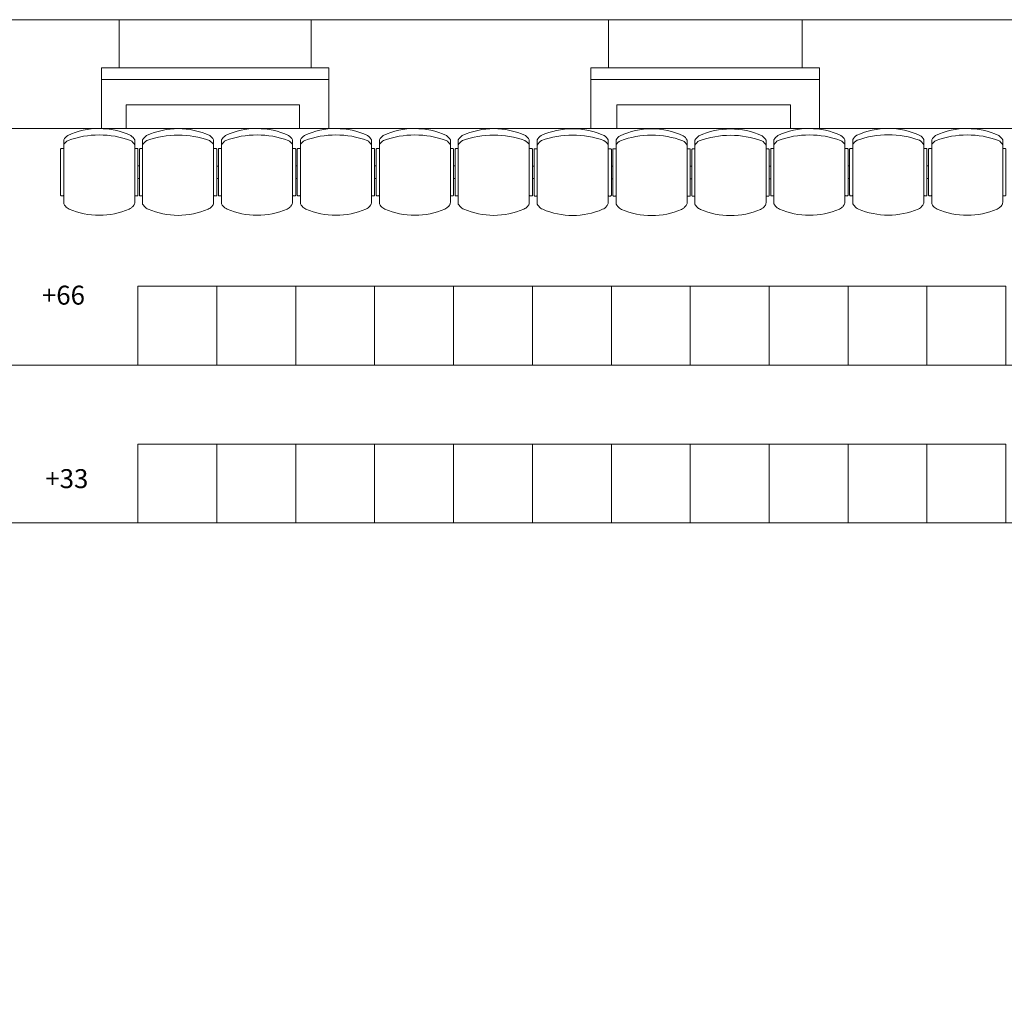
# Model space of a CAD drawing. Units: inches. Extents: x 69595 to 73276, y 756 to 2705.
# Drawn here: x 70766 to 71390, y 2056 to 2675 of the extents above; entities that cross this region are included whole.
import ezdxf

# ---------------------------------------------------------------- set-up
doc = ezdxf.new("R2010")
doc.units = ezdxf.units.IN
doc.header["$MEASUREMENT"] = 0
doc.linetypes.add('AUSGEZOGEN', pattern=[0])
doc.linetypes.add('PUNKT', pattern=[0.4, 0.1, -0.3])
doc.layers.add('_ARENA', color=250, linetype='Continuous', lineweight=0)
doc.layers.add('ST_Grundriss Studio Etage', color=7, linetype='Continuous', lineweight=0)
doc.styles.get("Standard").update_dxf_attribs({"font": 'arial.ttf', "height": 15})

msp = doc.modelspace()

# ---------------------------------------------------------------- linework, layer by layer
at = {"layer": '_ARENA'}
for p, q in [((70794.06, 2598.61), (70794.06, 2557.88)), ((70794.06, 2597.22), (70794.06, 2558.86)), ((70839.06, 2598.6), (70839.06, 2558.87)), ((70839.06, 2597.09), (70839.06, 2558.87)), ((70844.06, 2598.55), (70844.06, 2557.82)), ((70844.06, 2597.16), (70844.06, 2558.81)), ((70889.06, 2598.54), (70889.06, 2558.82)), ((70889.06, 2597.03), (70889.06, 2558.82)), ((70894.06, 2598.61), (70894.06, 2557.88)), ((70894.06, 2597.22), (70894.06, 2558.86)), ((70939.06, 2598.6), (70939.06, 2558.87)), ((70939.06, 2597.09), (70939.06, 2558.87)), ((70944.06, 2598.61), (70944.06, 2557.88)), ((70944.06, 2597.22), (70944.06, 2558.86)), ((70989.06, 2598.6), (70989.06, 2558.87)), ((70989.06, 2597.09), (70989.06, 2558.87)), ((70994.06, 2598.61), (70994.06, 2557.88)), ((70994.06, 2597.22), (70994.06, 2558.86)), ((71039.06, 2598.6), (71039.06, 2558.87)), ((71039.06, 2597.09), (71039.06, 2558.87)), ((71044.06, 2598.55), (71044.06, 2557.82)), ((71044.06, 2597.16), (71044.06, 2558.81)), ((71089.06, 2598.54), (71089.06, 2558.82)), ((71089.06, 2597.03), (71089.06, 2558.82)), ((71094.06, 2598.49), (71094.06, 2557.76)), ((71094.06, 2597.1), (71094.06, 2558.75)), ((71139.06, 2598.48), (71139.06, 2558.76)), ((71139.06, 2596.98), (71139.06, 2558.76)), ((71144.06, 2598.43), (71144.06, 2557.71)), ((71144.06, 2597.04), (71144.06, 2558.69)), ((71189.06, 2598.42), (71189.06, 2558.7)), ((71189.06, 2596.92), (71189.06, 2558.7)), ((71194.06, 2598.37), (71194.06, 2557.65)), ((71194.06, 2596.98), (71194.06, 2558.63)), ((71239.06, 2598.36), (71239.06, 2558.64)), ((71239.06, 2596.86), (71239.06, 2558.64)), ((71244.06, 2598.61), (71244.06, 2557.88)), ((71244.06, 2597.22), (71244.06, 2558.86)), ((71289.06, 2598.6), (71289.06, 2558.87)), ((71289.06, 2597.09), (71289.06, 2558.87)), ((71294.06, 2598.66), (71294.06, 2557.94)), ((71294.06, 2597.27), (71294.06, 2558.92)), ((71339.06, 2598.65), (71339.06, 2558.93)), ((71339.06, 2597.15), (71339.06, 2558.93)), ((71344.06, 2598.61), (71344.06, 2557.88)), ((71344.06, 2597.22), (71344.06, 2558.86)), ((71389.06, 2598.6), (71389.06, 2558.87)), ((71389.06, 2597.09), (71389.06, 2558.87)), ((70841.06, 2581.98), (70842.06, 2581.98)), ((70842.06, 2581.98), (70842.06, 2573.98)), ((70891.06, 2581.92), (70892.06, 2581.92)), ((70892.06, 2581.92), (70892.06, 2573.92)), ((70941.06, 2581.98), (70942.06, 2581.98)), ((70942.06, 2581.98), (70942.06, 2573.98)), ((70991.06, 2581.98), (70992.06, 2581.98)), ((70992.06, 2581.98), (70992.06, 2573.98)), ((71041.06, 2581.98), (71042.06, 2581.98)), ((71042.06, 2581.98), (71042.06, 2573.98)), ((71091.06, 2581.92), (71092.06, 2581.92)), ((71092.06, 2581.92), (71092.06, 2573.92)), ((71141.06, 2581.87), (71142.06, 2581.87)), ((71142.06, 2581.87), (71142.06, 2573.87)), ((71191.06, 2581.81), (71192.06, 2581.81)), ((71192.06, 2581.81), (71192.06, 2573.81)), ((71241.06, 2581.75), (71242.06, 2581.75)), ((71242.06, 2581.75), (71242.06, 2573.75)), ((71291.06, 2581.98), (71292.06, 2581.98)), ((71292.06, 2581.98), (71292.06, 2573.98)), ((71341.06, 2582.04), (71342.06, 2582.04)), ((71342.06, 2582.04), (71342.06, 2574.04)), ((70841.06, 2573.98), (70842.06, 2573.98)), ((70891.06, 2573.92), (70892.06, 2573.92)), ((70941.06, 2573.98), (70942.06, 2573.98)), ((70991.06, 2573.98), (70992.06, 2573.98)), ((71041.06, 2573.98), (71042.06, 2573.98)), ((71091.06, 2573.92), (71092.06, 2573.92)), ((71141.06, 2573.87), (71142.06, 2573.87)), ((71191.06, 2573.81), (71192.06, 2573.81)), ((71241.06, 2573.75), (71242.06, 2573.75)), ((71291.06, 2573.98), (71292.06, 2573.98)), ((71341.06, 2574.04), (71342.06, 2574.04))]:
    msp.add_line(p, q, dxfattribs=at)
for points in [[(70441.06, 2605.68), (70441.06, 2055.68), (70591.06, 2055.68), (70591.06, 2455.68), (71791.11, 2455.69), (71790.91, 2055.68), (71941.01, 2055.68), (71941.01, 2605.7), (70441.06, 2605.68)], [(70591.06, 2055.68), (70691.06, 2055.68), (70691.06, 2355.68), (71690.96, 2355.67), (71690.91, 2055.68), (71790.91, 2055.63), (71791.11, 2455.69), (70591.06, 2455.68), (70591.06, 2055.68)]]:
    msp.add_lwpolyline(points, dxfattribs=at)
for points in [[(70794.06, 2593.04), (70794.06, 2563.54, -0.414214), (70793.56, 2563.04), (70792.56, 2563.04, -0.414214), (70792.06, 2563.54), (70792.06, 2592.54, -0.414214), (70792.56, 2593.04), (70794.06, 2593.04)], [(70839.06, 2593.04), (70839.06, 2563.54, 0.414214), (70839.56, 2563.04), (70840.56, 2563.04, 0.414214), (70841.06, 2563.54), (70841.06, 2592.54, 0.414214), (70840.56, 2593.04), (70839.06, 2593.04)], [(70844.06, 2592.98), (70844.06, 2563.48, -0.414214), (70843.56, 2562.98), (70842.56, 2562.98, -0.414214), (70842.06, 2563.48), (70842.06, 2592.48, -0.414214), (70842.56, 2592.98), (70844.06, 2592.98)], [(70889.06, 2592.98), (70889.06, 2563.48, 0.414214), (70889.56, 2562.98), (70890.56, 2562.98, 0.414214), (70891.06, 2563.48), (70891.06, 2592.48, 0.414214), (70890.56, 2592.98), (70889.06, 2592.98)], [(70894.06, 2593.04), (70894.06, 2563.54, -0.414214), (70893.56, 2563.04), (70892.56, 2563.04, -0.414214), (70892.06, 2563.54), (70892.06, 2592.54, -0.414214), (70892.56, 2593.04), (70894.06, 2593.04)], [(70939.06, 2593.04), (70939.06, 2563.54, 0.414214), (70939.56, 2563.04), (70940.56, 2563.04, 0.414214), (70941.06, 2563.54), (70941.06, 2592.54, 0.414214), (70940.56, 2593.04), (70939.06, 2593.04)], [(70944.06, 2593.04), (70944.06, 2563.54, -0.414214), (70943.56, 2563.04), (70942.56, 2563.04, -0.414214), (70942.06, 2563.54), (70942.06, 2592.54, -0.414214), (70942.56, 2593.04), (70944.06, 2593.04)], [(70989.06, 2593.04), (70989.06, 2563.54, 0.414214), (70989.56, 2563.04), (70990.56, 2563.04, 0.414214), (70991.06, 2563.54), (70991.06, 2592.54, 0.414214), (70990.56, 2593.04), (70989.06, 2593.04)], [(70994.06, 2593.04), (70994.06, 2563.54, -0.414214), (70993.56, 2563.04), (70992.56, 2563.04, -0.414214), (70992.06, 2563.54), (70992.06, 2592.54, -0.414214), (70992.56, 2593.04), (70994.06, 2593.04)], [(71039.06, 2593.04), (71039.06, 2563.54, 0.414214), (71039.56, 2563.04), (71040.56, 2563.04, 0.414214), (71041.06, 2563.54), (71041.06, 2592.54, 0.414214), (71040.56, 2593.04), (71039.06, 2593.04)], [(71044.06, 2592.98), (71044.06, 2563.48, -0.414214), (71043.56, 2562.98), (71042.56, 2562.98, -0.414214), (71042.06, 2563.48), (71042.06, 2592.48, -0.414214), (71042.56, 2592.98), (71044.06, 2592.98)], [(71089.06, 2592.98), (71089.06, 2563.48, 0.414214), (71089.56, 2562.98), (71090.56, 2562.98, 0.414214), (71091.06, 2563.48), (71091.06, 2592.48, 0.414214), (71090.56, 2592.98), (71089.06, 2592.98)], [(71094.06, 2592.92), (71094.06, 2563.42, -0.414214), (71093.56, 2562.92), (71092.56, 2562.92, -0.414214), (71092.06, 2563.42), (71092.06, 2592.42, -0.414214), (71092.56, 2592.92), (71094.06, 2592.92)], [(71139.06, 2592.92), (71139.06, 2563.42, 0.414214), (71139.56, 2562.92), (71140.56, 2562.92, 0.414214), (71141.06, 2563.42), (71141.06, 2592.42, 0.414214), (71140.56, 2592.92), (71139.06, 2592.92)], [(71144.06, 2592.87), (71144.06, 2563.37, -0.414214), (71143.56, 2562.87), (71142.56, 2562.87, -0.414214), (71142.06, 2563.37), (71142.06, 2592.37, -0.414214), (71142.56, 2592.87), (71144.06, 2592.87)], [(71189.06, 2592.87), (71189.06, 2563.37, 0.414214), (71189.56, 2562.87), (71190.56, 2562.87, 0.414214), (71191.06, 2563.37), (71191.06, 2592.37, 0.414214), (71190.56, 2592.87), (71189.06, 2592.87)], [(71194.06, 2592.81), (71194.06, 2563.31, -0.414214), (71193.56, 2562.81), (71192.56, 2562.81, -0.414214), (71192.06, 2563.31), (71192.06, 2592.31, -0.414214), (71192.56, 2592.81), (71194.06, 2592.81)], [(71239.06, 2592.81), (71239.06, 2563.31, 0.414214), (71239.56, 2562.81), (71240.56, 2562.81, 0.414214), (71241.06, 2563.31), (71241.06, 2592.31, 0.414214), (71240.56, 2592.81), (71239.06, 2592.81)], [(71244.06, 2593.04), (71244.06, 2563.54, -0.414214), (71243.56, 2563.04), (71242.56, 2563.04, -0.414214), (71242.06, 2563.54), (71242.06, 2592.54, -0.414214), (71242.56, 2593.04), (71244.06, 2593.04)], [(71289.06, 2593.04), (71289.06, 2563.54, 0.414214), (71289.56, 2563.04), (71290.56, 2563.04, 0.414214), (71291.06, 2563.54), (71291.06, 2592.54, 0.414214), (71290.56, 2593.04), (71289.06, 2593.04)], [(71294.06, 2593.1), (71294.06, 2563.6, -0.414214), (71293.56, 2563.1), (71292.56, 2563.1, -0.414214), (71292.06, 2563.6), (71292.06, 2592.6, -0.414214), (71292.56, 2593.1), (71294.06, 2593.1)], [(71339.06, 2593.1), (71339.06, 2563.6, 0.414214), (71339.56, 2563.1), (71340.56, 2563.1, 0.414214), (71341.06, 2563.6), (71341.06, 2592.6, 0.414214), (71340.56, 2593.1), (71339.06, 2593.1)], [(71344.06, 2593.04), (71344.06, 2563.54, -0.414214), (71343.56, 2563.04), (71342.56, 2563.04, -0.414214), (71342.06, 2563.54), (71342.06, 2592.54, -0.414214), (71342.56, 2593.04), (71344.06, 2593.04)], [(71389.06, 2593.04), (71389.06, 2563.54, 0.414214), (71389.56, 2563.04), (71390.56, 2563.04, 0.414214), (71391.06, 2563.54), (71391.06, 2592.54, 0.414214), (71390.56, 2593.04), (71389.06, 2593.04)]]:
    msp.add_lwpolyline(points, format="xyb", dxfattribs=at)
at = {"layer": '_ARENA', "lineweight": 9}
for points in [[(70841.06, 2455.68), (70891.06, 2455.68), (70891.06, 2505.68), (70841.06, 2505.68)], [(70841.06, 2455.68), (70891.06, 2455.68), (70891.06, 2505.68), (70841.06, 2505.68)], [(70891.06, 2455.68), (70941.06, 2455.68), (70941.06, 2505.68), (70891.06, 2505.68)], [(70891.06, 2455.68), (70941.06, 2455.68), (70941.06, 2505.68), (70891.06, 2505.68)], [(70941.06, 2455.68), (70991.06, 2455.68), (70991.06, 2505.68), (70941.06, 2505.68)], [(70941.06, 2455.68), (70991.06, 2455.68), (70991.06, 2505.68), (70941.06, 2505.68)], [(70991.06, 2455.68), (71041.06, 2455.68), (71041.06, 2505.68), (70991.06, 2505.68)], [(70991.06, 2455.68), (71041.06, 2455.68), (71041.06, 2505.68), (70991.06, 2505.68)], [(71041.06, 2455.68), (71091.06, 2455.68), (71091.06, 2505.68), (71041.06, 2505.68)], [(71041.06, 2455.68), (71091.06, 2455.68), (71091.06, 2505.68), (71041.06, 2505.68)], [(71091.06, 2455.68), (71141.06, 2455.68), (71141.06, 2505.68), (71091.06, 2505.68)], [(71091.06, 2455.68), (71141.06, 2455.68), (71141.06, 2505.68), (71091.06, 2505.68)], [(71141.06, 2455.68), (71191.06, 2455.68), (71191.06, 2505.68), (71141.06, 2505.68)], [(71141.06, 2455.68), (71191.06, 2455.68), (71191.06, 2505.68), (71141.06, 2505.68)], [(71191.06, 2455.68), (71241.06, 2455.68), (71241.06, 2505.68), (71191.06, 2505.68)], [(71191.06, 2455.68), (71241.06, 2455.68), (71241.06, 2505.68), (71191.06, 2505.68)], [(71241.06, 2455.68), (71291.06, 2455.68), (71291.06, 2505.68), (71241.06, 2505.68)], [(71241.06, 2455.68), (71291.06, 2455.68), (71291.06, 2505.68), (71241.06, 2505.68)], [(71291.06, 2455.68), (71341.06, 2455.68), (71341.06, 2505.68), (71291.06, 2505.68)], [(71291.06, 2455.68), (71341.06, 2455.68), (71341.06, 2505.68), (71291.06, 2505.68)], [(71341.06, 2455.68), (71391.06, 2455.68), (71391.06, 2505.68), (71341.06, 2505.68)], [(71341.06, 2455.68), (71391.06, 2455.68), (71391.06, 2505.68), (71341.06, 2505.68)], [(70841.06, 2355.68), (70891.06, 2355.68), (70891.06, 2405.68), (70841.06, 2405.68)], [(70841.06, 2355.68), (70891.06, 2355.68), (70891.06, 2405.68), (70841.06, 2405.68)], [(70891.06, 2355.68), (70941.06, 2355.68), (70941.06, 2405.68), (70891.06, 2405.68)], [(70891.06, 2355.68), (70941.06, 2355.68), (70941.06, 2405.68), (70891.06, 2405.68)], [(70941.06, 2355.68), (70991.06, 2355.68), (70991.06, 2405.68), (70941.06, 2405.68)], [(70941.06, 2355.68), (70991.06, 2355.68), (70991.06, 2405.68), (70941.06, 2405.68)], [(70991.06, 2355.68), (71041.06, 2355.68), (71041.06, 2405.68), (70991.06, 2405.68)], [(70991.06, 2355.68), (71041.06, 2355.68), (71041.06, 2405.68), (70991.06, 2405.68)], [(71041.06, 2355.68), (71091.06, 2355.68), (71091.06, 2405.68), (71041.06, 2405.68)], [(71041.06, 2355.68), (71091.06, 2355.68), (71091.06, 2405.68), (71041.06, 2405.68)], [(71091.06, 2355.68), (71141.06, 2355.68), (71141.06, 2405.68), (71091.06, 2405.68)], [(71091.06, 2355.68), (71141.06, 2355.68), (71141.06, 2405.68), (71091.06, 2405.68)], [(71141.06, 2355.68), (71191.06, 2355.68), (71191.06, 2405.68), (71141.06, 2405.68)], [(71141.06, 2355.68), (71191.06, 2355.68), (71191.06, 2405.68), (71141.06, 2405.68)], [(71191.06, 2355.68), (71241.06, 2355.68), (71241.06, 2405.68), (71191.06, 2405.68)], [(71191.06, 2355.68), (71241.06, 2355.68), (71241.06, 2405.68), (71191.06, 2405.68)], [(71241.06, 2355.68), (71291.06, 2355.68), (71291.06, 2405.68), (71241.06, 2405.68)], [(71241.06, 2355.68), (71291.06, 2355.68), (71291.06, 2405.68), (71241.06, 2405.68)], [(71291.06, 2355.68), (71341.06, 2355.68), (71341.06, 2405.68), (71291.06, 2405.68)], [(71291.06, 2355.68), (71341.06, 2355.68), (71341.06, 2405.68), (71291.06, 2405.68)], [(71341.06, 2355.68), (71391.06, 2355.68), (71391.06, 2405.68), (71341.06, 2405.68)], [(71341.06, 2355.68), (71391.06, 2355.68), (71391.06, 2405.68), (71341.06, 2405.68)]]:
    msp.add_lwpolyline(points, close=True, dxfattribs=at)
at = {"layer": '_ARENA'}
for centre, radius, start, end in [((70816.55, 2557.62), 48.06, 65.39881, 114.5728), ((70866.55, 2557.56), 48.06, 65.39881, 114.5728), ((70916.55, 2557.62), 48.06, 65.39881, 114.5728), ((70966.55, 2557.62), 48.06, 65.39881, 114.5728), ((71016.55, 2557.62), 48.06, 65.39881, 114.5728), ((71066.55, 2557.56), 48.06, 65.39881, 114.5728), ((71116.55, 2557.51), 48.06, 65.39881, 114.5728), ((71166.55, 2557.45), 48.06, 65.39881, 114.5728), ((71216.55, 2557.39), 48.06, 65.39881, 114.5728), ((71266.55, 2557.62), 48.06, 65.39881, 114.5728), ((71316.55, 2557.68), 48.06, 65.39881, 114.5728), ((71316.56, 2543.81), 57.89, 70.02624, 109.97376), ((71366.55, 2557.62), 48.06, 65.39881, 114.5728), ((70801.74, 2594.07), 8.92, 125.49422, 149.45042), ((70800.47, 2591.88), 7.29, 120.36665, 151.58237), ((70816.56, 2543.76), 57.89, 70.02624, 109.97376), ((70832.65, 2591.88), 7.29, 28.41763, 59.63335), ((70831.37, 2594.05), 8.93, 30.56353, 54.47392), ((70851.74, 2594.01), 8.92, 125.49422, 149.45042), ((70850.47, 2591.82), 7.29, 120.36665, 151.58237), ((70866.56, 2543.7), 57.89, 70.02624, 109.97376), ((70882.65, 2591.82), 7.29, 28.41763, 59.63335), ((70881.37, 2594), 8.93, 30.56353, 54.47392), ((70901.74, 2594.07), 8.92, 125.49422, 149.45042), ((70900.47, 2591.88), 7.29, 120.36665, 151.58237), ((70916.56, 2543.76), 57.89, 70.02624, 109.97376), ((70932.65, 2591.88), 7.29, 28.41763, 59.63335), ((70931.37, 2594.05), 8.93, 30.56353, 54.47392), ((70951.74, 2594.07), 8.92, 125.49422, 149.45042), ((70950.47, 2591.88), 7.29, 120.36665, 151.58237), ((70966.56, 2543.76), 57.89, 70.02624, 109.97376), ((70982.65, 2591.88), 7.29, 28.41763, 59.63335), ((70981.37, 2594.05), 8.93, 30.56353, 54.47392), ((71001.74, 2594.07), 8.92, 125.49422, 149.45042), ((71000.47, 2591.88), 7.29, 120.36665, 151.58237), ((71016.56, 2543.76), 57.89, 70.02624, 109.97376), ((71032.65, 2591.88), 7.29, 28.41763, 59.63335), ((71031.37, 2594.05), 8.93, 30.56353, 54.47392), ((71051.74, 2594.01), 8.92, 125.49422, 149.45042), ((71050.47, 2591.82), 7.29, 120.36665, 151.58237), ((71066.56, 2543.7), 57.89, 70.02624, 109.97376), ((71082.65, 2591.82), 7.29, 28.41763, 59.63335), ((71081.37, 2594), 8.93, 30.56353, 54.47392), ((71101.74, 2593.96), 8.92, 125.49422, 149.45042), ((71100.47, 2591.76), 7.29, 120.36665, 151.58237), ((71116.56, 2543.64), 57.89, 70.02624, 109.97376), ((71132.65, 2591.76), 7.29, 28.41763, 59.63335), ((71131.37, 2593.94), 8.93, 30.56353, 54.47392), ((71151.74, 2593.9), 8.92, 125.49422, 149.45042), ((71150.47, 2591.7), 7.29, 120.36665, 151.58237), ((71166.56, 2543.58), 57.89, 70.02624, 109.97376), ((71182.65, 2591.7), 7.29, 28.41763, 59.63335), ((71181.37, 2593.88), 8.93, 30.56353, 54.47392), ((71201.74, 2593.84), 8.92, 125.49422, 149.45042), ((71200.47, 2591.65), 7.29, 120.36665, 151.58237), ((71216.56, 2543.52), 57.89, 70.02624, 109.97376), ((71232.65, 2591.65), 7.29, 28.41763, 59.63335), ((71231.37, 2593.82), 8.93, 30.56353, 54.47392), ((71251.74, 2594.07), 8.92, 125.49422, 149.45042), ((71250.47, 2591.88), 7.29, 120.36665, 151.58237), ((71266.56, 2543.76), 57.89, 70.02624, 109.97376), ((71282.65, 2591.88), 7.29, 28.41763, 59.63335), ((71281.37, 2594.05), 8.93, 30.56353, 54.47392), ((71301.74, 2594.13), 8.92, 125.49422, 149.45042), ((71300.47, 2591.93), 7.29, 120.36665, 151.58237), ((71332.65, 2591.93), 7.29, 28.41763, 59.63335), ((71331.37, 2594.11), 8.93, 30.56353, 54.47392), ((71351.74, 2594.07), 8.92, 125.49422, 149.45042), ((71350.47, 2591.88), 7.29, 120.36665, 151.58237), ((71366.56, 2543.76), 57.89, 70.02624, 109.97376), ((71382.65, 2591.88), 7.29, 28.41763, 59.63335), ((71381.37, 2594.05), 8.93, 30.56353, 54.47392), ((70836.06, 2558.87), 3, 321.66177, 0), ((70886.06, 2558.82), 3, 321.66177, 0), ((70936.06, 2558.87), 3, 321.66177, 0), ((70986.06, 2558.87), 3, 321.66177, 0), ((71036.06, 2558.87), 3, 321.66177, 0), ((71086.06, 2558.82), 3, 321.66177, 0), ((71136.06, 2558.76), 3, 321.66177, 0), ((71186.06, 2558.7), 3, 321.66177, 0), ((71236.06, 2558.64), 3, 321.66177, 0), ((71286.06, 2558.87), 3, 321.66177, 0), ((71336.06, 2558.93), 3, 321.66177, 0), ((71386.06, 2558.87), 3, 321.66177, 0), ((70807.8, 2567.35), 16.69, 214.59352, 226.06793), ((70801.52, 2563.81), 10, 237.98541, 246.73857), ((70816.55, 2598.79), 48.07, 246.73857, 293.26143), ((70831.59, 2563.81), 10, 293.26143, 302.13219), ((70825.11, 2567.54), 16.96, 314.06696, 321.66177), ((70857.8, 2567.3), 16.69, 214.59352, 226.06793), ((70851.52, 2563.76), 10, 237.98541, 246.73857), ((70866.55, 2598.73), 48.07, 246.73857, 293.26143), ((70881.59, 2563.76), 10, 293.26143, 302.13219), ((70875.11, 2567.48), 16.96, 314.06696, 321.66177), ((70907.8, 2567.35), 16.69, 214.59352, 226.06793), ((70901.52, 2563.81), 10, 237.98541, 246.73857), ((70916.55, 2598.79), 48.07, 246.73857, 293.26143), ((70931.59, 2563.81), 10, 293.26143, 302.13219), ((70925.11, 2567.54), 16.96, 314.06696, 321.66177), ((70957.8, 2567.35), 16.69, 214.59352, 226.06793), ((70951.52, 2563.81), 10, 237.98541, 246.73857), ((70966.55, 2598.79), 48.07, 246.73857, 293.26143), ((70981.59, 2563.81), 10, 293.26143, 302.13219), ((70975.11, 2567.54), 16.96, 314.06696, 321.66177), ((71007.8, 2567.35), 16.69, 214.59352, 226.06793), ((71001.52, 2563.81), 10, 237.98541, 246.73857), ((71016.55, 2598.79), 48.07, 246.73857, 293.26143), ((71031.59, 2563.81), 10, 293.26143, 302.13219), ((71025.11, 2567.54), 16.96, 314.06696, 321.66177), ((71057.8, 2567.3), 16.69, 214.59352, 226.06793), ((71051.52, 2563.76), 10, 237.98541, 246.73857), ((71066.55, 2598.73), 48.07, 246.73857, 293.26143), ((71081.59, 2563.76), 10, 293.26143, 302.13219), ((71075.11, 2567.48), 16.96, 314.06696, 321.66177), ((71107.8, 2567.24), 16.69, 214.59352, 226.06793), ((71101.52, 2563.7), 10, 237.98541, 246.73857), ((71116.55, 2598.67), 48.07, 246.73857, 293.26143), ((71131.59, 2563.7), 10, 293.26143, 302.13219), ((71125.11, 2567.42), 16.96, 314.06696, 321.66177), ((71157.8, 2567.18), 16.69, 214.59352, 226.06793), ((71151.52, 2563.64), 10, 237.98541, 246.73857), ((71166.55, 2598.61), 48.07, 246.73857, 293.26143), ((71181.59, 2563.64), 10, 293.26143, 302.13219), ((71175.11, 2567.36), 16.96, 314.06696, 321.66177), ((71207.8, 2567.12), 16.69, 214.59352, 226.06793), ((71201.52, 2563.58), 10, 237.98541, 246.73857), ((71216.55, 2598.55), 48.07, 246.73857, 293.26143), ((71231.59, 2563.58), 10, 293.26143, 302.13219), ((71225.11, 2567.3), 16.96, 314.06696, 321.66177), ((71257.8, 2567.35), 16.69, 214.59352, 226.06793), ((71251.52, 2563.81), 10, 237.98541, 246.73857), ((71266.55, 2598.79), 48.07, 246.73857, 293.26143), ((71281.59, 2563.81), 10, 293.26143, 302.13219), ((71275.11, 2567.54), 16.96, 314.06696, 321.66177), ((71307.8, 2567.41), 16.69, 214.59352, 226.06793), ((71301.52, 2563.87), 10, 237.98541, 246.73857), ((71316.55, 2598.84), 48.07, 246.73857, 293.26143), ((71331.59, 2563.87), 10, 293.26143, 302.13219), ((71325.11, 2567.59), 16.96, 314.06696, 321.66177), ((71357.8, 2567.35), 16.69, 214.59352, 226.06793), ((71351.52, 2563.81), 10, 237.98541, 246.73857), ((71366.55, 2598.79), 48.07, 246.73857, 293.26143), ((71381.59, 2563.81), 10, 293.26143, 302.13219), ((71375.11, 2567.54), 16.96, 314.06696, 321.66177)]:
    msp.add_arc(centre, radius, start, end, dxfattribs=at)
at = {"layer": 'ST_Grundriss Studio Etage', "linetype": 'AUSGEZOGEN'}
for p, q in [((70829.15, 2674.69), (70641.95, 2674.69)), ((70950.95, 2674.69), (70829.15, 2674.69)), ((70829.15, 2644.19), (70829.15, 2674.69)), ((70950.95, 2644.19), (70950.95, 2674.69)), ((71139.15, 2674.69), (70950.95, 2674.69)), ((71261.95, 2674.69), (71139.15, 2674.69)), ((71139.15, 2644.19), (71139.15, 2674.69)), ((71261.95, 2644.19), (71261.95, 2674.69)), ((71451.15, 2674.69), (71261.95, 2674.69)), ((70818.05, 2605.69), (70818.05, 2644.19)), ((70818.05, 2644.19), (70829.15, 2644.19)), ((70950.95, 2644.19), (70829.15, 2644.19)), ((70962.05, 2644.19), (70950.95, 2644.19)), ((70962.05, 2605.69), (70962.05, 2644.19)), ((71128.05, 2605.69), (71128.05, 2644.19)), ((71128.05, 2644.19), (71139.15, 2644.19)), ((71261.95, 2644.19), (71139.15, 2644.19)), ((71273.05, 2644.19), (71261.95, 2644.19)), ((71273.05, 2605.69), (71273.05, 2644.19)), ((70962.05, 2636.69), (70818.05, 2636.69)), ((71273.05, 2636.69), (71128.05, 2636.69)), ((70833.55, 2605.69), (70833.55, 2620.69)), ((70833.55, 2620.69), (70943.55, 2620.69)), ((70943.55, 2605.69), (70943.55, 2620.69)), ((71144.55, 2605.69), (71144.55, 2620.69)), ((71144.55, 2620.69), (71254.55, 2620.69)), ((71254.55, 2620.69), (71254.55, 2605.69)), ((70818.05, 2605.69), (70653.05, 2605.69)), ((70962.05, 2605.69), (70818.05, 2605.69)), ((70943.55, 2605.69), (70833.55, 2605.69)), ((71128.05, 2605.69), (70962.05, 2605.69)), ((71273.05, 2605.69), (71128.05, 2605.69)), ((71254.55, 2605.69), (71144.55, 2605.69)), ((71440.05, 2605.69), (71273.05, 2605.69))]:
    msp.add_line(p, q, dxfattribs=at)
at = {"layer": 'ST_Grundriss Studio Etage', "linetype": 'PUNKT'}
msp.add_line((71962.05, 2605.69), (70441.05, 2605.69), dxfattribs=at)

# ---------------------------------------------------------------- texts
at = {"layer": '_ARENA', "color": 7, "char_height": 12, "width": 50, "attachment_point": 1}
for s, insert in [('+66', (70780.25, 2506.09)), ('{\\fArial|b0|i0|c0|p34;+33}', (70782.41, 2389.77))]:
    msp.add_mtext(s, dxfattribs=dict(at, insert=insert))

doc.saveas('drawing.dxf')
